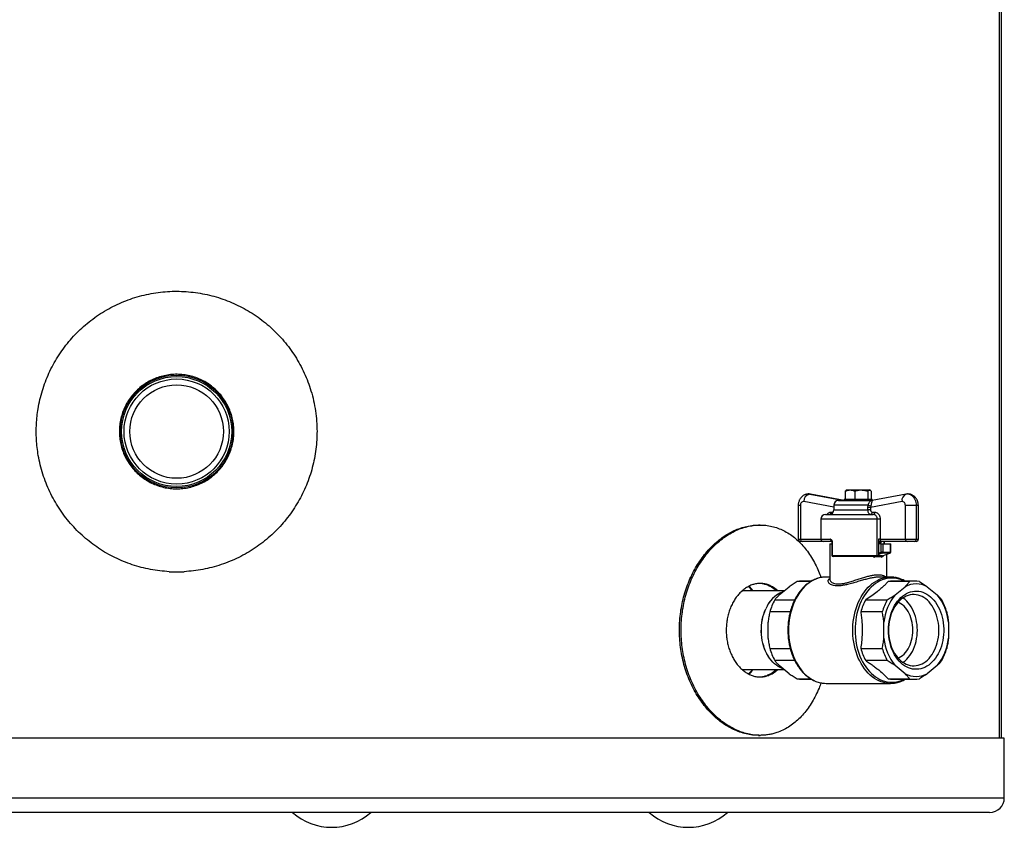
# Model space of a CAD drawing. Units: millimetres. Extents: x 19 to 91, y 25 to 167.
# Drawn here: x 49 to 91, y 25 to 60 of the extents above; entities that cross this region are included whole.
import ezdxf

# ---------------------------------------------------------------- set-up
doc = ezdxf.new("R2010")
doc.units = ezdxf.units.MM

msp = doc.modelspace()

# ---------------------------------------------------------------- linework, layer by layer
at = {"color": 2, "linetype": 'Continuous', "lineweight": 25}
for p, q in [((90.524, 28.856), (90.524, 130.365)), ((90.524, 28.856), (90.524, 130.365)), ((90.605, 28.856), (90.605, 130.369)), ((82.363, 39.31), (82.409, 39.306)), ((82.409, 39.306), (83.878, 39.031)), ((82.409, 39.306), (82.439, 39.303)), ((83.884, 39.033), (82.439, 39.303)), ((83.926, 39.423), (83.926, 39.081)), ((84.007, 39.481), (83.966, 39.457)), ((84.007, 39.481), (84.961, 39.481)), ((84.335, 39.423), (84.335, 39.081)), ((84.892, 39.423), (84.892, 39.081)), ((85.002, 39.457), (84.961, 39.481)), ((85.042, 39.423), (85.042, 39.081)), ((86.529, 39.303), (85.077, 39.032)), ((81.914, 38.81), (81.914, 37.381)), ((82.009, 38.81), (81.914, 38.81)), ((82.009, 38.81), (82.009, 37.381)), ((83.434, 38.744), (82.149, 38.984)), ((83.434, 38.831), (83.434, 38.631)), ((84.91, 38.831), (83.434, 38.831)), ((83.634, 39.031), (85.066, 39.031)), ((83.884, 39.081), (83.884, 39.031)), ((83.884, 39.081), (85.084, 39.081)), ((84.899, 38.732), (84.91, 38.831)), ((86.359, 38.984), (85.01, 38.732)), ((85.021, 38.808), (85.01, 38.732)), ((85.084, 39.033), (85.084, 39.081)), ((86.959, 38.81), (86.499, 38.81)), ((86.499, 37.381), (86.499, 38.81)), ((86.959, 38.81), (86.959, 37.381)), ((87.054, 38.81), (86.959, 38.81)), ((87.054, 37.381), (87.054, 38.81)), ((83.084, 38.431), (85.127, 38.431)), ((83.311, 38.531), (83.407, 38.531)), ((83.434, 38.631), (84.899, 38.631)), ((84.899, 38.631), (84.899, 38.732)), ((85.01, 38.732), (84.899, 38.732)), ((85.01, 38.631), (84.899, 38.631)), ((85.01, 38.732), (85.01, 38.631)), ((85.085, 38.531), (85.197, 38.531)), ((80.291, 37.981), (80.22, 37.981)), ((82.884, 38.231), (82.884, 37.381)), ((85.297, 38.231), (82.884, 38.231)), ((85.297, 36.681), (85.297, 38.231)), ((85.418, 38.231), (85.297, 38.231)), ((85.418, 38.231), (85.418, 37.381)), ((81.914, 37.381), (82.009, 37.381)), ((82.009, 37.381), (82.884, 37.381)), ((82.08, 37.281), (82.014, 37.281)), ((82.984, 37.281), (82.08, 37.281)), ((82.884, 37.381), (83.303, 37.381)), ((83.347, 37.281), (82.984, 37.281)), ((83.269, 37.181), (83.269, 35.666)), ((83.269, 37.181), (83.357, 37.181)), ((83.357, 37.24), (83.357, 36.681)), ((83.372, 37.24), (83.357, 37.24)), ((83.372, 37.24), (83.372, 36.681)), ((85.418, 37.381), (85.352, 37.381)), ((85.352, 37.381), (85.352, 36.681)), ((85.489, 37.281), (85.352, 37.281)), ((85.455, 37.231), (85.352, 37.231)), ((85.467, 37.181), (85.352, 37.181)), ((85.418, 37.381), (86.499, 37.381)), ((85.455, 37.181), (85.455, 37.231)), ((85.467, 36.82), (85.467, 37.181)), ((85.467, 37.181), (85.538, 37.181)), ((86.57, 37.281), (85.489, 37.281)), ((85.538, 37.181), (85.538, 36.82)), ((85.538, 37.181), (85.856, 37.181)), ((85.597, 37.181), (85.597, 37.281)), ((85.611, 37.181), (85.611, 37.281)), ((85.856, 36.82), (85.856, 37.181)), ((85.856, 37.181), (85.87, 37.181)), ((85.87, 36.82), (85.87, 37.181)), ((86.499, 37.381), (86.959, 37.381)), ((86.888, 37.281), (86.57, 37.281)), ((86.954, 37.281), (86.888, 37.281)), ((86.959, 37.381), (87.054, 37.381)), ((83.357, 36.681), (83.372, 36.681)), ((83.372, 36.681), (85.297, 36.681)), ((85.297, 36.681), (85.352, 36.681)), ((85.352, 36.779), (85.467, 36.82)), ((85.511, 36.771), (85.352, 36.715)), ((85.538, 36.82), (85.467, 36.82)), ((85.829, 36.771), (85.511, 36.771)), ((85.515, 36.66), (85.829, 36.771)), ((85.52, 36.661), (85.515, 36.66)), ((85.52, 36.66), (85.837, 36.772)), ((85.538, 36.82), (85.856, 36.82)), ((85.699, 35.756), (85.699, 36.724)), ((85.87, 36.82), (85.856, 36.82)), ((85.259, 36.631), (83.407, 36.631)), ((85.561, 36.631), (85.455, 36.631)), ((55.01, 35.985), (55.65, 35.985)), ((82.444, 35.559), (81.868, 35.559)), ((82.481, 35.581), (82.08, 35.581)), ((83.269, 35.756), (83.111, 35.756)), ((85.857, 35.756), (85.411, 35.756)), ((86.676, 35.559), (85.758, 35.559)), ((86.888, 35.581), (85.97, 35.581)), ((79.559, 35.159), (79.51, 35.157)), ((81.315, 35.166), (79.662, 35.166)), ((81.107, 34.995), (81.533, 35.343)), ((86.056, 34.995), (86.483, 35.343)), ((87.435, 35.343), (87.861, 34.995)), ((80.913, 34.78), (81.766, 34.78)), ((84.803, 34.78), (85.721, 34.78)), ((81.572, 34.26), (80.701, 34.26)), ((85.509, 34.26), (84.591, 34.26)), ((80.63, 33.132), (80.63, 33.829)), ((85.58, 33.132), (85.58, 33.829)), ((88.338, 33.829), (88.338, 33.132)), ((80.701, 32.701), (81.572, 32.701)), ((84.591, 32.701), (85.509, 32.701)), ((81.766, 32.181), (80.913, 32.181)), ((85.721, 32.181), (84.803, 32.181)), ((79.511, 31.804), (79.559, 31.802)), ((79.662, 31.796), (81.315, 31.796)), ((81.533, 31.618), (81.107, 31.966)), ((86.483, 31.618), (86.056, 31.966)), ((87.861, 31.966), (87.435, 31.618)), ((81.868, 31.402), (82.444, 31.402)), ((82.08, 31.381), (82.481, 31.381)), ((83.111, 31.206), (85.857, 31.206)), ((85.758, 31.402), (86.676, 31.402)), ((85.97, 31.381), (86.888, 31.381)), ((65.777, 28.856), (19.93, 28.856)), ((90.73, 28.856), (65.777, 28.856)), ((80.22, 28.981), (80.291, 28.981)), ((90.73, 26.308), (90.73, 28.856)), ((19.93, 26.308), (65.777, 26.308)), ((65.777, 26.308), (90.73, 26.308)), ((65.592, 25.681), (20.557, 25.681)), ((90.103, 25.681), (65.592, 25.681))]:
    msp.add_line(p, q, dxfattribs=at)
at = {"color": 2, "linetype": 'Continuous', "lineweight": 25, "flags": 128}
for points in [[(86.605, 39.31), (86.609, 39.31), (86.659, 39.304), (86.708, 39.289), (86.755, 39.263), (86.798, 39.229), (86.838, 39.186), (86.874, 39.136), (86.903, 39.079), (86.927, 39.017), (86.945, 38.95), (86.955, 38.881), (86.959, 38.81)], [(82.149, 38.984), (82.123, 38.985), (82.097, 38.978), (82.073, 38.963), (82.051, 38.942), (82.033, 38.914), (82.02, 38.882), (82.012, 38.847), (82.009, 38.81)], [(86.499, 38.81), (86.496, 38.847), (86.488, 38.882), (86.475, 38.914), (86.457, 38.942), (86.436, 38.963), (86.411, 38.978), (86.386, 38.985), (86.359, 38.984)], [(85.837, 36.772), (85.836, 36.772), (85.829, 36.771)], [(82.959, 35.745), (82.877, 35.731), (82.774, 35.705), (82.673, 35.67), (82.574, 35.625), (82.477, 35.572), (82.383, 35.509), (82.291, 35.438), (82.203, 35.359), (82.119, 35.272), (82.039, 35.178), (81.964, 35.076), (81.893, 34.968), (81.828, 34.853), (81.768, 34.733), (81.713, 34.607), (81.664, 34.477), (81.622, 34.343), (81.586, 34.205), (81.556, 34.063), (81.532, 33.92), (81.515, 33.774), (81.505, 33.628), (81.502, 33.481)], [(85.704, 31.216), (85.675, 31.22), (85.572, 31.242), (85.47, 31.272), (85.37, 31.312), (85.272, 31.361), (85.176, 31.42), (85.083, 31.486), (84.994, 31.561), (84.908, 31.644), (84.826, 31.735), (84.748, 31.833), (84.675, 31.938), (84.607, 32.05), (84.544, 32.167), (84.486, 32.29), (84.435, 32.418), (84.389, 32.551), (84.35, 32.687), (84.317, 32.827), (84.29, 32.969), (84.27, 33.114), (84.256, 33.26), (84.25, 33.407), (84.25, 33.554), (84.256, 33.701), (84.27, 33.847), (84.29, 33.992), (84.317, 34.134), (84.35, 34.274), (84.389, 34.41), (84.435, 34.543), (84.486, 34.671), (84.544, 34.794), (84.607, 34.911), (84.675, 35.023), (84.748, 35.128), (84.826, 35.226), (84.908, 35.317), (84.994, 35.4), (85.083, 35.475), (85.176, 35.541), (85.272, 35.6), (85.37, 35.649), (85.47, 35.689), (85.572, 35.72), (85.675, 35.741), (85.707, 35.746)], [(86.439, 35.581), (86.424, 35.587), (86.326, 35.63), (86.226, 35.663), (86.124, 35.686), (86.022, 35.701), (85.919, 35.706), (85.816, 35.701), (85.713, 35.686), (85.612, 35.663), (85.511, 35.63), (85.413, 35.587), (85.317, 35.536), (85.223, 35.476), (85.132, 35.407), (85.045, 35.331), (84.961, 35.246), (84.881, 35.153), (84.806, 35.054), (84.736, 34.948), (84.67, 34.835), (84.61, 34.717), (84.556, 34.593), (84.508, 34.465), (84.465, 34.332), (84.429, 34.196), (84.399, 34.056), (84.376, 33.915), (84.359, 33.771), (84.349, 33.626), (84.345, 33.481), (84.349, 33.335), (84.359, 33.19), (84.376, 33.046), (84.399, 32.905), (84.429, 32.765), (84.465, 32.629), (84.508, 32.496), (84.556, 32.368), (84.61, 32.244), (84.67, 32.126), (84.736, 32.013), (84.806, 31.907), (84.881, 31.808), (84.961, 31.715), (85.045, 31.63), (85.132, 31.554), (85.223, 31.485), (85.317, 31.425), (85.413, 31.374), (85.511, 31.331), (85.612, 31.298), (85.713, 31.275), (85.816, 31.26), (85.919, 31.256), (86.022, 31.26), (86.124, 31.275), (86.226, 31.298), (86.326, 31.331), (86.424, 31.374), (86.439, 31.381)], [(85.774, 33.481), (85.778, 33.607), (85.788, 33.733), (85.805, 33.858), (85.828, 33.98), (85.858, 34.099), (85.895, 34.215), (85.937, 34.327), (85.985, 34.434), (86.039, 34.535), (86.098, 34.631), (86.162, 34.72), (86.23, 34.801), (86.303, 34.875), (86.38, 34.942), (86.459, 34.999), (86.542, 35.048), (86.627, 35.088), (86.714, 35.119), (86.802, 35.141), (86.892, 35.153), (86.981, 35.155), (87.071, 35.148), (87.16, 35.131), (87.247, 35.105), (87.333, 35.07), (87.417, 35.025), (87.499, 34.972), (87.577, 34.91), (87.651, 34.839), (87.722, 34.761), (87.788, 34.676), (87.85, 34.584), (87.906, 34.485), (87.957, 34.381), (88.003, 34.272), (88.042, 34.158), (88.075, 34.04), (88.102, 33.919), (88.122, 33.796), (88.136, 33.67), (88.142, 33.544), (88.142, 33.417), (88.136, 33.291), (88.122, 33.165), (88.102, 33.042), (88.075, 32.921), (88.042, 32.803), (88.003, 32.689), (87.957, 32.58), (87.906, 32.476), (87.85, 32.377), (87.788, 32.285), (87.722, 32.2), (87.651, 32.122), (87.577, 32.052), (87.499, 31.99), (87.417, 31.936), (87.333, 31.891), (87.247, 31.856), (87.16, 31.83), (87.071, 31.813), (86.981, 31.806), (86.892, 31.808), (86.802, 31.82), (86.714, 31.842), (86.627, 31.873), (86.542, 31.913), (86.459, 31.962), (86.38, 32.019), (86.303, 32.086), (86.23, 32.16), (86.162, 32.241), (86.098, 32.33), (86.039, 32.426), (85.985, 32.527), (85.937, 32.634), (85.895, 32.746), (85.858, 32.862), (85.828, 32.981), (85.805, 33.103), (85.788, 33.228), (85.778, 33.354), (85.774, 33.481)], [(85.774, 33.481), (85.778, 33.359), (85.788, 33.239), (85.805, 33.12), (85.829, 33.003), (85.859, 32.89), (85.895, 32.78), (85.937, 32.675), (85.985, 32.574), (86.039, 32.48), (86.098, 32.392), (86.161, 32.31), (86.229, 32.236), (86.301, 32.17), (86.377, 32.112), (86.455, 32.063), (86.536, 32.023), (86.619, 31.992), (86.703, 31.97), (86.789, 31.958), (86.874, 31.956), (86.96, 31.963), (87.045, 31.98), (87.128, 32.006), (87.21, 32.042), (87.29, 32.087), (87.367, 32.14), (87.441, 32.202), (87.511, 32.272), (87.576, 32.35), (87.638, 32.435), (87.694, 32.526), (87.745, 32.624), (87.79, 32.727), (87.83, 32.834), (87.863, 32.946), (87.89, 33.061), (87.91, 33.179), (87.923, 33.299), (87.93, 33.42), (87.93, 33.541), (87.923, 33.662), (87.91, 33.782), (87.89, 33.9), (87.863, 34.015), (87.83, 34.127), (87.79, 34.234), (87.745, 34.337), (87.694, 34.435), (87.638, 34.526), (87.576, 34.611), (87.511, 34.689), (87.441, 34.759), (87.367, 34.821), (87.29, 34.874), (87.21, 34.919), (87.128, 34.955), (87.045, 34.981), (86.96, 34.998), (86.874, 35.005), (86.789, 35.003), (86.703, 34.991), (86.619, 34.969), (86.536, 34.938), (86.455, 34.898), (86.377, 34.849), (86.301, 34.791), (86.229, 34.725), (86.161, 34.651), (86.098, 34.57), (86.039, 34.481), (85.985, 34.387), (85.937, 34.286), (85.895, 34.181), (85.859, 34.071), (85.829, 33.958), (85.805, 33.841), (85.788, 33.722), (85.778, 33.602), (85.774, 33.481)], [(86.817, 33.481), (86.814, 33.589), (86.804, 33.698), (86.787, 33.804), (86.764, 33.908), (86.735, 34.009), (86.699, 34.106), (86.658, 34.197), (86.611, 34.284), (86.559, 34.364), (86.502, 34.438), (86.441, 34.504), (86.375, 34.563), (86.307, 34.613), (86.236, 34.655), (86.186, 34.679)], [(87.012, 33.481), (87.008, 33.602), (86.998, 33.722), (86.981, 33.841), (86.958, 33.958), (86.928, 34.071), (86.891, 34.181), (86.849, 34.286), (86.801, 34.387), (86.747, 34.481), (86.688, 34.57), (86.625, 34.651), (86.557, 34.725), (86.485, 34.791), (86.41, 34.849), (86.393, 34.86)], [(81.263, 31.838), (81.234, 31.848), (81.147, 31.884), (81.063, 31.929), (80.982, 31.983), (80.903, 32.046), (80.828, 32.117), (80.757, 32.196), (80.691, 32.282), (80.629, 32.375), (80.572, 32.474), (80.521, 32.58), (80.476, 32.69), (80.437, 32.805), (80.404, 32.923), (80.377, 33.045), (80.357, 33.169), (80.344, 33.296), (80.337, 33.423), (80.338, 33.55), (80.345, 33.677), (80.359, 33.803), (80.38, 33.928), (80.407, 34.049), (80.44, 34.168), (80.48, 34.282), (80.526, 34.392)], [(81.258, 31.842), (81.234, 31.85), (81.148, 31.886), (81.064, 31.932), (80.982, 31.986), (80.904, 32.048), (80.829, 32.119), (80.758, 32.198), (80.692, 32.284), (80.63, 32.377), (80.574, 32.476), (80.523, 32.581), (80.478, 32.691), (80.439, 32.806), (80.406, 32.924), (80.379, 33.046), (80.359, 33.17), (80.346, 33.296), (80.339, 33.423), (80.34, 33.55), (80.347, 33.677), (80.361, 33.803), (80.381, 33.927), (80.408, 34.048), (80.442, 34.166), (80.482, 34.281), (80.528, 34.39)], [(81.502, 33.481), (81.505, 33.333), (81.515, 33.187), (81.532, 33.041), (81.556, 32.898), (81.586, 32.757), (81.622, 32.618), (81.664, 32.484), (81.713, 32.354), (81.768, 32.228), (81.828, 32.108), (81.893, 31.993), (81.964, 31.885), (82.039, 31.783), (82.119, 31.689), (82.203, 31.602), (82.291, 31.523), (82.383, 31.452), (82.477, 31.389), (82.574, 31.336), (82.673, 31.291), (82.774, 31.256), (82.877, 31.23), (82.966, 31.215)], [(86.186, 32.282), (86.236, 32.306), (86.307, 32.348), (86.375, 32.398), (86.441, 32.457), (86.502, 32.523), (86.559, 32.597), (86.611, 32.677), (86.658, 32.764), (86.699, 32.856), (86.735, 32.952), (86.764, 33.053), (86.787, 33.157), (86.804, 33.263), (86.814, 33.372), (86.817, 33.481)], [(86.393, 32.101), (86.41, 32.112), (86.485, 32.17), (86.557, 32.236), (86.625, 32.31), (86.688, 32.392), (86.747, 32.48), (86.801, 32.574), (86.849, 32.675), (86.891, 32.78), (86.928, 32.89), (86.958, 33.003), (86.981, 33.12), (86.998, 33.239), (87.008, 33.359), (87.012, 33.481)]]:
    msp.add_lwpolyline(points, dxfattribs=at)
at = {"color": 2, "linetype": 'Continuous', "lineweight": 25}
for radius in [2.413, 2.354, 2.25, 2]:
    msp.add_circle((55.33, 41.981), radius, dxfattribs=at)
for centre, radius, start, end in [((82.468, 38.992), 0.319, 100.6611, 181.5568), ((86.624, 39.047), 0.273, 110.3467, 193.5299), ((83.634, 38.831), 0.2, 90, 180), ((83.865, 39.043), 0.0123, 246.1168, 269.6173), ((83.888, 39.081), 0.0508, 259.4135, 265.8439), ((85.135, 39.651), 0.851, 254.6341, 262.3018), ((83.084, 38.231), 0.2, 90, 180), ((83.234, 38.631), 0.2, 270, 0), ((83.22, 38.519), 0.0918, 286.8259, 7.3502), ((84.997, 38.518), 0.0893, 281.4219, 8.0496), ((85.109, 38.518), 0.0893, 281.4219, 8.0496), ((82.014, 37.381), 0.1, 180, 270), ((82.097, 37.368), 0.0893, 171.9509, 258.5779), ((82.984, 37.381), 0.1, 180, 270), ((85.506, 37.368), 0.0893, 171.9512, 258.5779), ((86.588, 37.368), 0.0893, 171.9504, 258.5781), ((86.87, 37.368), 0.0893, 281.4221, 8.0488), ((86.954, 37.381), 0.1, 270, 0), ((83.407, 36.681), 0.05, 180, 270), ((83.416, 36.674), 0.0445, 171.6555, 257.948), ((85.243, 36.674), 0.0542, 308.884, 6.9735), ((85.521, 36.824), 0.0539, 184.79, 259.5399), ((85.533, 36.613), 0.0505, 110.875, 181.4728), ((85.488, 36.815), 0.0498, 297.2804, 4.9148), ((85.806, 36.815), 0.0498, 297.2797, 4.9155), ((85.82, 36.82), 0.05, 289.4712, 0), ((85.259, 36.615), 0.082, 168.912, 182.3087), ((82.08, 34.521), 1.06, 90.0237, 101.5716), ((83.111, 34.613), 1.143, 90.0088, 97.6184), ((85.857, 34.615), 1.141, 82.385, 97.5597), ((85.97, 34.521), 1.06, 90.0237, 101.5716), ((86.959, 34.434), 1.026, 62.3484, 117.6516), ((86.888, 34.524), 1.056, 78.4146, 101.5854), ((79.662, 34.317), 0.849, 90.0152, 101.1412), ((78.399, 34.005), 1.937, 36.8201, 44.1385), ((78.246, 33.975), 2.103, 34.4716, 41.559), ((81.71, 33.936), 1.268, 110.6026, 158.9469), ((81.711, 33.934), 1.269, 110.928, 158.9228), ((87.828, 33.591), 2.261, 141.6092, 173.9755), ((86.09, 33.591), 2.261, 6.0246, 38.3907), ((83.037, 33.609), 2.425, 151.1474, 164.4373), ((86.927, 33.609), 2.425, 151.1475, 164.4372), ((87.846, 33.609), 2.425, 151.1475, 164.4372), ((85.931, 33.609), 2.425, 15.5628, 28.8525), ((87.828, 33.37), 2.261, 186.0244, 218.3909), ((86.09, 33.37), 2.261, 321.6092, 353.9755), ((83.037, 33.352), 2.425, 195.5626, 208.8526), ((86.927, 33.352), 2.425, 195.5628, 208.8525), ((87.846, 33.352), 2.425, 195.5628, 208.8525), ((85.931, 33.352), 2.425, 331.1475, 344.4372), ((79.662, 32.645), 0.849, 258.8207, 269.9808), ((78.393, 32.962), 1.945, 315.8927, 323.1642), ((78.252, 32.981), 2.095, 318.4409, 325.5422), ((86.959, 32.527), 1.026, 242.3481, 297.6519), ((82.08, 32.44), 1.059, 258.4274, 269.9777), ((83.111, 32.347), 1.142, 262.7375, 269.9936), ((85.857, 32.346), 1.141, 262.267, 277.2626), ((85.97, 32.44), 1.059, 258.4274, 269.9777), ((86.888, 32.437), 1.056, 258.4147, 281.5853), ((90.103, 26.308), 0.627, 270, 0), ((61.96, 27.586), 2.54, 228.5904, 311.4096), ((77.216, 27.586), 2.54, 228.5904, 311.4096)]:
    msp.add_arc(centre, radius, start, end, dxfattribs=at)
for centre, major_axis, ratio, start_param, end_param in [((81.592, 39.131), (2.297, -0.099), 0.004309, 6.121496, 6.183172), ((81.592, 39.131), (2.297, -0.099), 0.004309, 6.183172, 6.211853), ((84.475, 36.349), (1.264, 0.23), 0.171258, 0.575372, 0.780553), ((84.484, 36.3), (1.214, 0.231), 0.177824, 0.572758, 0.930392)]:
    msp.add_ellipse(centre, major_axis=major_axis, ratio=ratio, start_param=start_param, end_param=end_param, dxfattribs=at)
for points, knots in [([(49.326, 41.981), (49.327, 42.089), (49.331, 42.307), (49.359, 42.633), (49.406, 42.981), (49.479, 43.348), (49.583, 43.734), (49.713, 44.112), (49.866, 44.48), (50.044, 44.838), (50.246, 45.183), (50.472, 45.515), (50.719, 45.832), (50.986, 46.132), (51.274, 46.414), (51.581, 46.676), (51.907, 46.918), (52.249, 47.139), (52.605, 47.336), (52.973, 47.508), (53.351, 47.654), (53.74, 47.774), (54.136, 47.869), (54.537, 47.937), (54.939, 47.977), (55.342, 47.989), (55.744, 47.974), (56.144, 47.933), (56.54, 47.866), (56.929, 47.773), (57.31, 47.653), (57.683, 47.509), (58.045, 47.34), (58.395, 47.148), (58.732, 46.933), (59.055, 46.695), (59.363, 46.434), (59.653, 46.153), (59.923, 45.854), (60.173, 45.537), (60.402, 45.203), (60.608, 44.852), (60.79, 44.487), (60.948, 44.111), (61.084, 43.715), (61.193, 43.299), (61.274, 42.863), (61.325, 42.423), (61.331, 42.128), (61.334, 41.981)], [0, 0, 0, 0, 0.01729, 0.034593, 0.051882, 0.072972, 0.094132, 0.115318, 0.136479, 0.15757, 0.17882, 0.200141, 0.221487, 0.242808, 0.264059, 0.285568, 0.307152, 0.328759, 0.350342, 0.37185, 0.393316, 0.414858, 0.436425, 0.457965, 0.479431, 0.500622, 0.521887, 0.543177, 0.564442, 0.585634, 0.606746, 0.627928, 0.649135, 0.670319, 0.691432, 0.712775, 0.734189, 0.755628, 0.777043, 0.798386, 0.819924, 0.841536, 0.863173, 0.884784, 0.90632, 0.929707, 0.95316, 0.976613, 1, 1, 1, 1]), ([(57.78, 41.981), (57.777, 41.889), (57.771, 41.705), (57.723, 41.434), (57.647, 41.169), (57.541, 40.915), (57.408, 40.674), (57.249, 40.449), (57.065, 40.244), (56.859, 40.06), (56.634, 39.9), (56.392, 39.767), (56.137, 39.662), (55.871, 39.586), (55.599, 39.54), (55.324, 39.526), (55.049, 39.541), (54.777, 39.589), (54.513, 39.666), (54.259, 39.771), (54.018, 39.905), (53.794, 40.065), (53.589, 40.249), (53.406, 40.456), (53.247, 40.681), (53.114, 40.923), (53.01, 41.179), (52.934, 41.444), (52.889, 41.717), (52.875, 41.992), (52.892, 42.267), (52.939, 42.538), (53.017, 42.803), (53.123, 43.056), (53.257, 43.297), (53.418, 43.521), (53.603, 43.725), (53.809, 43.908), (54.035, 44.066), (54.278, 44.198), (54.533, 44.303), (54.799, 44.377), (55.071, 44.422), (55.347, 44.436), (55.622, 44.418), (55.893, 44.37), (56.157, 44.292), (56.411, 44.185), (56.651, 44.05), (56.874, 43.889), (57.078, 43.704), (57.261, 43.497), (57.419, 43.271), (57.55, 43.028), (57.654, 42.772), (57.727, 42.51), (57.772, 42.245), (57.777, 42.069), (57.78, 41.981)], [0, 0, 0, 0, 0.01785, 0.035756, 0.053606, 0.071454, 0.089359, 0.107207, 0.125083, 0.143015, 0.160891, 0.178784, 0.196735, 0.214628, 0.232492, 0.250414, 0.268278, 0.286111, 0.304001, 0.321834, 0.339683, 0.357588, 0.375437, 0.393324, 0.411268, 0.429154, 0.447042, 0.464987, 0.482875, 0.500725, 0.518633, 0.536483, 0.554316, 0.572205, 0.590038, 0.6079, 0.625819, 0.643682, 0.661575, 0.679525, 0.697418, 0.715295, 0.73323, 0.751106, 0.768946, 0.786842, 0.804681, 0.82252, 0.840415, 0.858254, 0.87613, 0.894063, 0.911939, 0.929833, 0.947783, 0.965676, 0.982838, 1, 1, 1, 1]), ([(55.01, 35.985), (54.877, 35.995), (54.609, 36.014), (54.211, 36.078), (53.818, 36.166), (53.432, 36.28), (53.055, 36.419), (52.689, 36.584), (52.334, 36.772), (51.993, 36.984), (51.666, 37.218), (51.356, 37.474), (51.063, 37.75), (50.788, 38.048), (50.533, 38.363), (50.3, 38.694), (50.089, 39.041), (49.903, 39.401), (49.741, 39.775), (49.604, 40.159), (49.494, 40.552), (49.414, 40.93), (49.362, 41.292), (49.331, 41.636), (49.328, 41.866), (49.326, 41.981)], [0, 0, 0, 0, 0.044001, 0.088152, 0.132357, 0.176511, 0.220513, 0.264495, 0.308624, 0.352804, 0.396935, 0.440919, 0.485303, 0.529838, 0.574424, 0.618957, 0.663341, 0.707895, 0.752606, 0.797368, 0.842076, 0.886628, 0.924408, 0.96222, 1, 1, 1, 1]), ([(61.334, 41.981), (61.333, 41.895), (61.33, 41.677), (61.302, 41.327), (61.246, 40.93), (61.162, 40.538), (61.054, 40.153), (60.92, 39.777), (60.761, 39.411), (60.578, 39.055), (60.371, 38.712), (60.143, 38.384), (59.893, 38.071), (59.621, 37.774), (59.327, 37.495), (59.016, 37.236), (58.688, 36.998), (58.345, 36.783), (57.987, 36.591), (57.616, 36.424), (57.233, 36.282), (56.843, 36.165), (56.447, 36.077), (56.049, 36.014), (55.783, 35.994), (55.65, 35.985)], [0, 0, 0, 0, 0.027958, 0.071681, 0.115553, 0.159476, 0.20335, 0.247075, 0.290872, 0.334814, 0.378806, 0.42275, 0.466549, 0.51092, 0.555441, 0.600013, 0.644533, 0.688903, 0.733463, 0.778179, 0.822945, 0.867658, 0.912215, 0.956107, 1, 1, 1, 1]), ([(82.363, 39.309), (82.35, 39.309), (82.317, 39.309), (82.265, 39.3), (82.209, 39.282), (82.156, 39.257), (82.108, 39.225), (82.064, 39.187), (82.024, 39.143), (81.99, 39.093), (81.961, 39.038), (81.938, 38.979), (81.923, 38.916), (81.915, 38.86), (81.914, 38.824), (81.914, 38.81)], [0, 0, 0, 0, 0.0539231, 0.1333331, 0.2118728, 0.2899642, 0.368059, 0.4466201, 0.5261031, 0.6069007, 0.6892733, 0.773278, 0.8587743, 0.9455289, 1, 1, 1, 1]), ([(82.439, 39.303), (82.42, 39.306), (82.395, 39.311), (82.369, 39.309), (82.363, 39.309)], [0, 0, 0, 0, 0.740477, 1, 1, 1, 1]), ([(84.335, 39.423), (84.317, 39.429), (84.266, 39.449), (84.179, 39.469), (84.084, 39.468), (83.999, 39.45), (83.951, 39.432), (83.926, 39.423)], [0, 0, 0, 0, 0.131156, 0.380565, 0.636073, 0.817143, 1, 1, 1, 1]), ([(83.926, 39.423), (83.939, 39.438), (83.952, 39.453), (83.966, 39.457), (83.966, 39.457)], [0, 0, 0, 0, 0.978026, 1, 1, 1, 1]), ([(84.892, 39.423), (84.844, 39.436), (84.746, 39.462), (84.601, 39.471), (84.462, 39.457), (84.377, 39.434), (84.335, 39.423)], [0, 0, 0, 0, 0.264599, 0.534936, 0.765336, 1, 1, 1, 1]), ([(85.042, 39.423), (85.029, 39.436), (85.002, 39.462), (84.964, 39.471), (84.926, 39.457), (84.904, 39.434), (84.892, 39.423)], [0, 0, 0, 0, 0.264599, 0.534941, 0.765342, 1, 1, 1, 1]), ([(86.605, 39.309), (86.592, 39.309), (86.566, 39.309), (86.541, 39.305), (86.529, 39.303)], [0, 0, 0, 0, 0.527577, 1, 1, 1, 1]), ([(87.054, 38.81), (87.054, 38.826), (87.053, 38.864), (87.044, 38.924), (87.026, 38.99), (87.001, 39.051), (86.97, 39.107), (86.934, 39.155), (86.893, 39.198), (86.847, 39.234), (86.798, 39.264), (86.744, 39.288), (86.686, 39.303), (86.638, 39.311), (86.611, 39.309), (86.605, 39.309)], [0, 0, 0, 0, 0.0617635, 0.1509265, 0.2412602, 0.3325697, 0.4146572, 0.4955347, 0.5751229, 0.6535257, 0.730955, 0.8076564, 0.8913129, 0.9733902, 1, 1, 1, 1]), ([(83.806, 39.031), (83.808, 39.031), (83.826, 39.032), (83.843, 39.032), (83.86, 39.032)], [0, 0, 0, 0, 0.084892, 1, 1, 1, 1]), ([(84.91, 38.831), (84.916, 38.849), (84.926, 38.882), (84.943, 38.922), (84.964, 38.965), (84.99, 39), (85.019, 39.022), (85.042, 39.03), (85.059, 39.03), (85.066, 39.031)], [0, 0, 0, 0, 0.129604, 0.228236, 0.330954, 0.542349, 0.710529, 0.883069, 1, 1, 1, 1]), ([(85.077, 39.031), (85.076, 39.031), (85.073, 39.031), (85.073, 39.024), (85.068, 39.005), (85.062, 38.978), (85.054, 38.945), (85.045, 38.907), (85.034, 38.859), (85.027, 38.829), (85.021, 38.808)], [0, 0, 0, 0, 0.048216, 0.223283, 0.403027, 0.515279, 0.630587, 0.789391, 0.851781, 1, 1, 1, 1]), ([(85.077, 39.032), (85.075, 39.032), (85.07, 39.03), (85.066, 39.031), (85.067, 39.031), (85.067, 39.031)], [0, 0, 0, 0, 0.276404, 0.846656, 1, 1, 1, 1]), ([(83.147, 38.431), (83.154, 38.441), (83.17, 38.464), (83.2, 38.491), (83.247, 38.522), (83.285, 38.527), (83.311, 38.531)], [0, 0, 0, 0, 0.1618919, 0.3719099, 0.5819621, 1, 1, 1, 1]), ([(85.015, 38.431), (85.001, 38.433), (84.973, 38.438), (84.937, 38.477), (84.911, 38.532), (84.901, 38.587), (84.9, 38.62), (84.899, 38.631)], [0, 0, 0, 0, 0.22866, 0.459227, 0.687019, 0.903365, 1, 1, 1, 1]), ([(85.01, 38.631), (85.01, 38.625), (85.011, 38.609), (85.018, 38.581), (85.035, 38.553), (85.059, 38.534), (85.076, 38.532), (85.085, 38.531)], [0, 0, 0, 0, 0.094202, 0.306324, 0.533282, 0.766732, 1, 1, 1, 1]), ([(85.297, 38.231), (85.295, 38.252), (85.291, 38.297), (85.264, 38.355), (85.224, 38.4), (85.176, 38.426), (85.142, 38.429), (85.127, 38.431)], [0, 0, 0, 0, 0.200765, 0.402836, 0.609937, 0.82675, 1, 1, 1, 1]), ([(85.197, 38.531), (85.216, 38.529), (85.26, 38.524), (85.322, 38.485), (85.375, 38.417), (85.411, 38.329), (85.416, 38.263), (85.418, 38.231)], [0, 0, 0, 0, 0.168563, 0.382419, 0.589923, 0.794918, 1, 1, 1, 1]), ([(80.22, 28.981), (80.132, 28.983), (79.956, 28.989), (79.688, 29.038), (79.418, 29.116), (79.151, 29.226), (78.892, 29.364), (78.641, 29.531), (78.396, 29.727), (78.162, 29.95), (77.944, 30.197), (77.74, 30.466), (77.551, 30.76), (77.381, 31.073), (77.233, 31.402), (77.106, 31.745), (77.001, 32.104), (76.921, 32.473), (76.866, 32.844), (76.836, 33.22), (76.831, 33.601), (76.852, 33.98), (76.898, 34.352), (76.967, 34.716), (77.062, 35.076), (77.18, 35.424), (77.318, 35.755), (77.477, 36.072), (77.657, 36.372), (77.855, 36.653), (78.068, 36.909), (78.295, 37.143), (78.537, 37.352), (78.79, 37.533), (79.048, 37.684), (79.312, 37.805), (79.583, 37.897), (79.855, 37.955), (80.068, 37.981), (80.188, 37.978), (80.22, 37.977)], [0, 0, 0, 0, 0.026314, 0.052629, 0.079712, 0.106794, 0.133108, 0.159421, 0.186491, 0.213561, 0.240007, 0.266453, 0.293662, 0.32087, 0.347403, 0.373936, 0.401248, 0.42856, 0.454946, 0.481332, 0.508494, 0.535657, 0.561891, 0.588125, 0.615118, 0.64211, 0.668424, 0.694739, 0.721807, 0.748875, 0.775375, 0.801876, 0.829146, 0.856415, 0.882919, 0.909424, 0.936709, 0.963993, 0.990314, 1, 1, 1, 1]), ([(80.291, 28.981), (80.203, 28.983), (80.027, 28.989), (79.758, 29.038), (79.489, 29.116), (79.222, 29.226), (78.963, 29.364), (78.712, 29.531), (78.467, 29.727), (78.233, 29.95), (78.015, 30.197), (77.811, 30.466), (77.622, 30.76), (77.452, 31.073), (77.304, 31.402), (77.177, 31.745), (77.072, 32.104), (76.992, 32.473), (76.937, 32.844), (76.907, 33.22), (76.902, 33.601), (76.923, 33.98), (76.969, 34.352), (77.039, 34.717), (77.133, 35.076), (77.251, 35.424), (77.39, 35.756), (77.548, 36.072), (77.728, 36.372), (77.927, 36.653), (78.139, 36.91), (78.367, 37.143), (78.608, 37.352), (78.861, 37.533), (79.119, 37.684), (79.383, 37.806), (79.654, 37.897), (79.926, 37.957), (80.194, 37.984), (80.46, 37.979), (80.724, 37.943), (80.982, 37.875), (81.23, 37.777), (81.469, 37.65), (81.699, 37.492), (81.917, 37.306), (82.121, 37.094), (82.311, 36.857), (82.488, 36.594), (82.648, 36.307), (82.784, 36.021), (82.857, 35.824), (82.891, 35.734)], [0, 0, 0, 0, 0.019742, 0.039483, 0.059801, 0.080119, 0.09986, 0.1196, 0.139909, 0.160218, 0.180057, 0.199897, 0.220309, 0.24072, 0.260625, 0.280529, 0.301018, 0.321507, 0.341302, 0.361097, 0.381475, 0.401852, 0.421534, 0.441215, 0.461466, 0.481717, 0.501458, 0.5212, 0.541506, 0.561813, 0.581694, 0.601574, 0.622032, 0.642489, 0.662372, 0.682255, 0.702724, 0.723193, 0.742939, 0.762685, 0.783009, 0.803333, 0.823016, 0.842699, 0.862948, 0.883198, 0.902987, 0.922777, 0.943135, 0.963493, 0.983396, 1, 1, 1, 1]), ([(83.303, 37.381), (83.303, 37.38), (83.307, 37.376), (83.325, 37.358), (83.349, 37.327), (83.369, 37.281), (83.371, 37.254), (83.372, 37.24)], [0, 0, 0, 0, 0.003542, 0.124356, 0.534517, 0.767417, 1, 1, 1, 1]), ([(83.336, 37.307), (83.333, 37.312), (83.323, 37.327), (83.311, 37.352), (83.305, 37.372), (83.303, 37.38), (83.303, 37.381)], [0, 0, 0, 0, 0.216754, 0.6738747, 0.9920153, 1, 1, 1, 1]), ([(83.345, 37.29), (83.339, 37.294), (83.327, 37.302), (83.313, 37.327), (83.304, 37.355), (83.303, 37.373), (83.303, 37.381)], [0, 0, 0, 0, 0.222621, 0.515384, 0.807958, 1, 1, 1, 1]), ([(83.336, 37.306), (83.338, 37.303), (83.344, 37.294), (83.351, 37.276), (83.356, 37.256), (83.356, 37.244), (83.356, 37.24)], [0, 0, 0, 0, 0.1785449, 0.5353154, 0.843686, 1, 1, 1, 1]), ([(85.42, 37.281), (85.424, 37.28), (85.432, 37.279), (85.442, 37.27), (85.45, 37.258), (85.455, 37.243), (85.455, 37.234), (85.455, 37.231)], [0, 0, 0, 0, 0.214739, 0.429491, 0.6441941, 0.8588783, 1, 1, 1, 1]), ([(85.352, 36.681), (85.351, 36.678), (85.351, 36.673), (85.345, 36.663), (85.329, 36.649), (85.305, 36.637), (85.285, 36.633), (85.277, 36.632)], [0, 0, 0, 0, 0.073347, 0.169822, 0.352579, 0.735362, 1, 1, 1, 1]), ([(85.482, 36.611), (85.487, 36.612), (85.498, 36.612), (85.513, 36.625), (85.524, 36.643), (85.528, 36.658), (85.529, 36.663)], [0, 0, 0, 0, 0.243582, 0.534106, 0.829101, 1, 1, 1, 1]), ([(85.517, 36.659), (85.517, 36.659), (85.516, 36.658), (85.519, 36.66), (85.52, 36.66)], [0, 0, 0, 0, 0.2975271, 1, 1, 1, 1]), ([(85.126, 36.631), (85.126, 36.63), (85.132, 36.622), (85.15, 36.614), (85.168, 36.612), (85.177, 36.611)], [0, 0, 0, 0, 0.00297, 0.503615, 1, 1, 1, 1]), ([(85.277, 36.632), (85.271, 36.631), (85.265, 36.631), (85.259, 36.631), (85.259, 36.631)], [0, 0, 0, 0, 0.97495, 1, 1, 1, 1]), ([(83.269, 35.665), (83.269, 35.664), (83.267, 35.644), (83.281, 35.602), (83.321, 35.548), (83.386, 35.503), (83.471, 35.472), (83.583, 35.456), (83.716, 35.46), (83.867, 35.483), (84.006, 35.517), (84.128, 35.552), (84.263, 35.593), (84.428, 35.648), (84.623, 35.711), (84.804, 35.766), (84.978, 35.81), (85.139, 35.841), (85.288, 35.857), (85.392, 35.856), (85.483, 35.845), (85.563, 35.826), (85.625, 35.792), (85.656, 35.767), (85.663, 35.756), (85.664, 35.756)], [0, 0, 0, 0, 0.002034, 0.055027, 0.109158, 0.156496, 0.204915, 0.254893, 0.306589, 0.356584, 0.40809, 0.43799, 0.467893, 0.529416, 0.583024, 0.637834, 0.688569, 0.740619, 0.791196, 0.843372, 0.863115, 0.914823, 0.96808, 0.998171, 1, 1, 1, 1]), ([(81.04, 35.166), (81.037, 35.169), (80.992, 35.216), (80.895, 35.286), (80.752, 35.374), (80.601, 35.436), (80.445, 35.473), (80.287, 35.485), (80.128, 35.472), (79.969, 35.433), (79.814, 35.37), (79.664, 35.283), (79.521, 35.174), (79.388, 35.043), (79.265, 34.893), (79.155, 34.724), (79.059, 34.54), (78.978, 34.342), (78.915, 34.133), (78.869, 33.917), (78.842, 33.694), (78.834, 33.469), (78.844, 33.245), (78.873, 33.023), (78.92, 32.807), (78.985, 32.6), (79.067, 32.404), (79.164, 32.221), (79.275, 32.054), (79.399, 31.905), (79.534, 31.776), (79.678, 31.669), (79.829, 31.584), (79.984, 31.523), (80.143, 31.487), (80.303, 31.476), (80.461, 31.491), (80.616, 31.531), (80.766, 31.595), (80.909, 31.681), (80.997, 31.758), (81.041, 31.796)], [0, 0, 0, 0, 0.0020259, 0.0282971, 0.0546521, 0.0809233, 0.1071659, 0.133492, 0.1597347, 0.1859466, 0.2122424, 0.2384547, 0.2646824, 0.2909933, 0.3172214, 0.343486, 0.3698341, 0.3960988, 0.4223643, 0.4487139, 0.4749794, 0.5012083, 0.5275209, 0.5537498, 0.5799617, 0.606257, 0.6324688, 0.6587099, 0.6850343, 0.7112754, 0.7375463, 0.7639009, 0.7901715, 0.8164269, 0.8427653, 0.8690203, 0.8952382, 0.9215402, 0.9477584, 0.9739757, 1, 1, 1, 1]), ([(80.969, 35.166), (80.966, 35.169), (80.921, 35.216), (80.825, 35.286), (80.681, 35.374), (80.53, 35.435), (80.387, 35.471), (80.293, 35.476), (80.253, 35.478)], [0, 0, 0, 0, 0.015896, 0.222152, 0.429068, 0.635323, 0.841351, 1, 1, 1, 1]), ([(82.953, 35.744), (82.938, 35.742), (82.889, 35.736), (82.808, 35.718), (82.709, 35.688), (82.612, 35.65), (82.517, 35.604), (82.425, 35.549), (82.334, 35.487), (82.247, 35.417), (82.163, 35.34), (82.082, 35.255), (82.006, 35.164), (81.933, 35.067), (81.865, 34.963), (81.802, 34.854), (81.744, 34.74), (81.691, 34.621), (81.643, 34.497), (81.601, 34.37), (81.565, 34.24), (81.534, 34.106), (81.51, 33.971), (81.491, 33.833), (81.479, 33.695), (81.473, 33.577), (81.473, 33.505), (81.473, 33.481)], [0, 0, 0, 0, 0.018473, 0.059504, 0.100588, 0.141751, 0.183009, 0.224371, 0.265842, 0.307415, 0.349081, 0.390824, 0.432633, 0.474492, 0.516387, 0.558308, 0.600244, 0.642189, 0.684136, 0.726081, 0.768022, 0.809959, 0.851891, 0.893819, 0.935744, 0.977667, 1, 1, 1, 1]), ([(81.868, 35.559), (81.81, 35.524), (81.693, 35.453), (81.586, 35.38), (81.533, 35.343)], [0, 0, 0, 0, 0.498554, 1, 1, 1, 1]), ([(85.411, 35.754), (85.393, 35.754), (85.331, 35.756), (85.203, 35.741), (85.034, 35.712), (84.852, 35.67), (84.66, 35.618), (84.455, 35.557), (84.279, 35.505), (84.135, 35.465), (84.005, 35.431), (83.855, 35.399), (83.694, 35.377), (83.549, 35.373), (83.429, 35.387), (83.333, 35.418), (83.261, 35.46), (83.213, 35.513), (83.195, 35.562), (83.197, 35.603), (83.207, 35.634), (83.229, 35.663), (83.25, 35.684), (83.266, 35.693), (83.269, 35.694)], [0, 0, 0, 0, 0.021909, 0.07637, 0.129374, 0.183861, 0.240265, 0.298011, 0.361776, 0.394584, 0.427389, 0.481618, 0.537243, 0.591726, 0.647865, 0.698942, 0.751149, 0.80752, 0.865113, 0.89681, 0.928503, 0.961166, 0.993823, 1, 1, 1, 1]), ([(85.758, 35.559), (85.724, 35.524), (85.658, 35.454), (85.547, 35.346), (85.426, 35.238), (85.266, 35.107), (85.062, 34.953), (84.89, 34.838), (84.803, 34.78)], [0, 0, 0, 0, 0.136837, 0.273658, 0.412343, 0.551019, 0.774469, 1, 1, 1, 1]), ([(86.487, 35.581), (86.473, 35.589), (86.429, 35.615), (86.351, 35.652), (86.253, 35.69), (86.154, 35.719), (86.075, 35.737), (86.028, 35.743), (86.015, 35.744)], [0, 0, 0, 0, 0.091619, 0.299736, 0.507276, 0.714246, 0.920689, 1, 1, 1, 1]), ([(86.483, 35.343), (86.518, 35.38), (86.59, 35.452), (86.647, 35.523), (86.676, 35.559)], [0, 0, 0, 0, 0.498412, 1, 1, 1, 1]), ([(87.1, 35.559), (87.158, 35.524), (87.275, 35.453), (87.382, 35.38), (87.435, 35.343)], [0, 0, 0, 0, 0.49856, 1, 1, 1, 1]), ([(81.107, 34.995), (81.071, 34.959), (80.999, 34.886), (80.942, 34.815), (80.913, 34.78)], [0, 0, 0, 0, 0.498413, 1, 1, 1, 1]), ([(85.721, 34.78), (85.779, 34.815), (85.896, 34.886), (86.003, 34.959), (86.056, 34.995)], [0, 0, 0, 0, 0.49856, 1, 1, 1, 1]), ([(87.861, 34.995), (87.897, 34.959), (87.969, 34.886), (88.026, 34.815), (88.055, 34.78)], [0, 0, 0, 0, 0.498414, 1, 1, 1, 1]), ([(80.701, 34.26), (80.686, 34.189), (80.657, 34.047), (80.639, 33.902), (80.63, 33.829)], [0, 0, 0, 0, 0.498557, 1, 1, 1, 1]), ([(84.591, 34.26), (84.601, 34.186), (84.622, 34.038), (84.644, 33.797), (84.654, 33.538), (84.649, 33.259), (84.629, 32.979), (84.604, 32.794), (84.591, 32.701)], [0, 0, 0, 0, 0.143675, 0.287804, 0.463613, 0.639416, 0.819687, 1, 1, 1, 1]), ([(85.58, 33.829), (85.571, 33.901), (85.554, 34.047), (85.524, 34.189), (85.509, 34.26)], [0, 0, 0, 0, 0.498413, 1, 1, 1, 1]), ([(88.267, 34.26), (88.282, 34.189), (88.311, 34.047), (88.329, 33.902), (88.338, 33.829)], [0, 0, 0, 0, 0.498555, 1, 1, 1, 1]), ([(81.473, 33.481), (81.473, 33.456), (81.473, 33.385), (81.479, 33.267), (81.491, 33.128), (81.51, 32.991), (81.534, 32.855), (81.565, 32.721), (81.601, 32.591), (81.643, 32.464), (81.691, 32.34), (81.744, 32.221), (81.802, 32.107), (81.866, 31.997), (81.934, 31.894), (82.006, 31.796), (82.083, 31.704), (82.164, 31.62), (82.249, 31.542), (82.337, 31.472), (82.428, 31.41), (82.521, 31.355), (82.617, 31.309), (82.715, 31.271), (82.814, 31.242), (82.896, 31.223), (82.945, 31.218), (82.96, 31.216)], [0, 0, 0, 0, 0.022166, 0.06396, 0.105763, 0.14757, 0.189385, 0.231208, 0.27304, 0.314882, 0.356735, 0.398597, 0.440465, 0.482338, 0.524206, 0.566064, 0.6079, 0.649703, 0.691459, 0.73315, 0.774763, 0.816282, 0.857692, 0.898989, 0.940173, 0.981252, 1, 1, 1, 1]), ([(80.63, 33.132), (80.639, 33.06), (80.657, 32.914), (80.686, 32.772), (80.701, 32.701)], [0, 0, 0, 0, 0.498414, 1, 1, 1, 1]), ([(85.509, 32.701), (85.524, 32.772), (85.554, 32.914), (85.571, 33.059), (85.58, 33.132)], [0, 0, 0, 0, 0.4985578, 1, 1, 1, 1]), ([(88.338, 33.132), (88.329, 33.06), (88.311, 32.914), (88.282, 32.772), (88.267, 32.701)], [0, 0, 0, 0, 0.498413, 1, 1, 1, 1]), ([(80.913, 32.181), (80.942, 32.146), (80.999, 32.075), (81.071, 32.002), (81.107, 31.966)], [0, 0, 0, 0, 0.498554, 1, 1, 1, 1]), ([(84.803, 32.181), (84.856, 32.146), (84.962, 32.076), (85.113, 31.969), (85.257, 31.861), (85.419, 31.73), (85.592, 31.576), (85.702, 31.46), (85.758, 31.402)], [0, 0, 0, 0, 0.136839, 0.273661, 0.412345, 0.551021, 0.774469, 1, 1, 1, 1]), ([(86.056, 31.966), (86.003, 32.002), (85.896, 32.075), (85.78, 32.146), (85.721, 32.181)], [0, 0, 0, 0, 0.49841, 1, 1, 1, 1]), ([(88.055, 32.181), (88.026, 32.146), (87.969, 32.075), (87.897, 32.002), (87.861, 31.966)], [0, 0, 0, 0, 0.498564, 1, 1, 1, 1]), ([(80.262, 31.483), (80.305, 31.486), (80.4, 31.492), (80.545, 31.531), (80.695, 31.595), (80.838, 31.681), (80.926, 31.758), (80.97, 31.796)], [0, 0, 0, 0, 0.168329, 0.37712, 0.585247, 0.79337, 1, 1, 1, 1]), ([(81.533, 31.618), (81.586, 31.581), (81.693, 31.509), (81.809, 31.438), (81.868, 31.402)], [0, 0, 0, 0, 0.498417, 1, 1, 1, 1]), ([(86.676, 31.402), (86.647, 31.437), (86.59, 31.508), (86.518, 31.581), (86.483, 31.618)], [0, 0, 0, 0, 0.498563, 1, 1, 1, 1]), ([(87.435, 31.618), (87.382, 31.581), (87.275, 31.509), (87.159, 31.438), (87.1, 31.402)], [0, 0, 0, 0, 0.498411, 1, 1, 1, 1]), ([(82.89, 31.227), (82.863, 31.152), (82.795, 30.966), (82.667, 30.693), (82.511, 30.407), (82.339, 30.142), (82.148, 29.898), (81.943, 29.68), (81.727, 29.491), (81.498, 29.329), (81.255, 29.195), (81.03, 29.103), (80.828, 29.044), (80.652, 29.008), (80.473, 28.985), (80.352, 28.982), (80.291, 28.981)], [0, 0, 0, 0, 0.055451, 0.136583, 0.216006, 0.295428, 0.377141, 0.458855, 0.538538, 0.618222, 0.700245, 0.782268, 0.836342, 0.890415, 0.945207, 1, 1, 1, 1]), ([(86.008, 31.216), (86.025, 31.218), (86.076, 31.224), (86.16, 31.243), (86.259, 31.273), (86.355, 31.311), (86.432, 31.347), (86.475, 31.373), (86.487, 31.381)], [0, 0, 0, 0, 0.106106, 0.308648, 0.511445, 0.714622, 0.918277, 1, 1, 1, 1])]:
    msp.add_open_spline(points, degree=3, knots=knots, dxfattribs=at)

doc.saveas('drawing.dxf')
